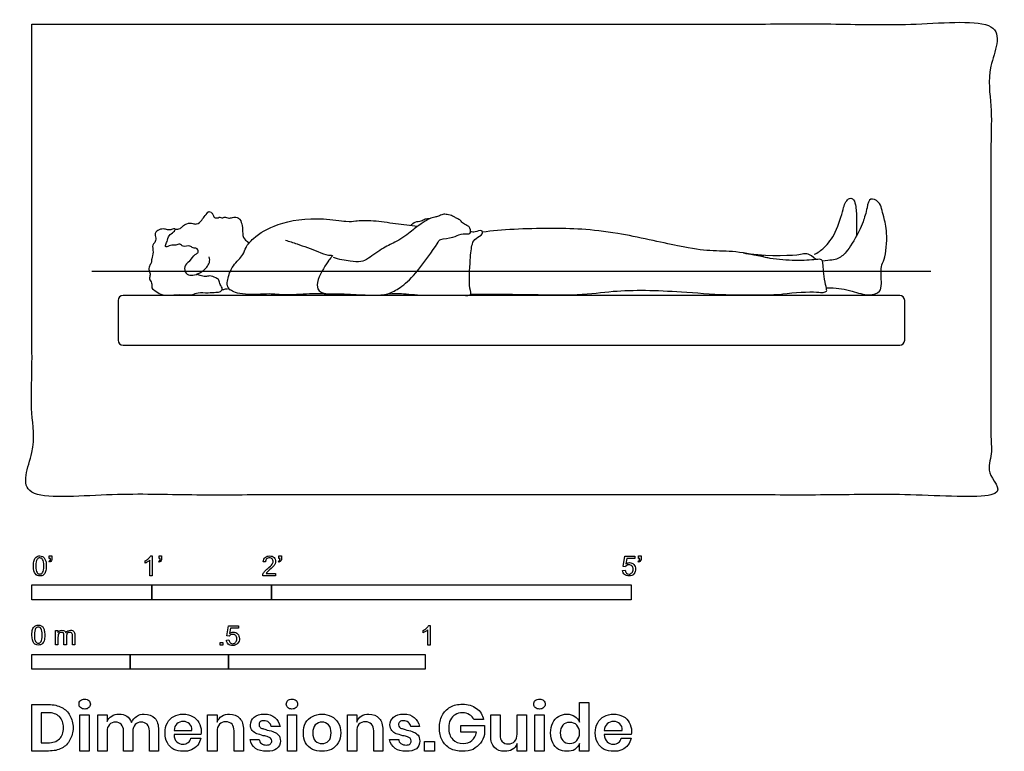
# Model space of a CAD drawing. Units: metres. Extents: x -0.03 to 2.47, y -0.65 to 1.21.
import ezdxf

# ---------------------------------------------------------------- set-up
doc = ezdxf.new("R2010")
doc.units = ezdxf.units.M
doc.header["$MEASUREMENT"] = 0
for name, color, linetype, true_color in [('AG-DIAGRAM', 7, 'Continuous', 0xfecc66), ('AG-FURNITURE', 7, 'Continuous', 0xcc66ff), ('AG-PEOPLE', 7, 'Continuous', 0x66ccff), ('N-SYMB', 7, 'Continuous', 0x800040), ('X-DIMENSIONS.GUIDE', 7, 'Continuous', 0x800080), ('X-VPRT', 6, 'Continuous', 0xff00ff)]:
    doc.layers.add(name, color=color, linetype=linetype, true_color=true_color)

msp = doc.modelspace()

# ---------------------------------------------------------------- linework, layer by layer
at = {"layer": 'AG-DIAGRAM'}
msp.add_line((0.1524, 0.5694), (2.286, 0.5694), dxfattribs=at)
at = {"layer": 'AG-FURNITURE'}
for centre, start, end in [((0.2319, 0.4948), 90, 180), ((2.2065, 0.4948), 360, 90), ((0.2319, 0.3932), 180, 270), ((2.2065, 0.3932), 270, 0)]:
    msp.add_arc(centre, 0.0127, start, end, dxfattribs=at)
for points in [[(2.2065, 0.5075), (1.2192, 0.5075), (0.2319, 0.5075)], [(0.2192, 0.4948), (0.2192, 0.444), (0.2192, 0.3932)], [(2.2192, 0.3932), (2.2192, 0.444), (2.2192, 0.4948)], [(0.2319, 0.3805), (1.2192, 0.3805), (2.2065, 0.3805)]]:
    msp.add_open_spline(points, degree=2, dxfattribs=at)
at = {"layer": 'AG-PEOPLE'}
msp.add_arc((0.5093, 0.5335), 0.0127, 180.5156, 245.4572, dxfattribs=at)
for points, knots in [([(1.9889, 0.6119), (1.9985, 0.6158), (2.0173, 0.6299), (2.0457, 0.665), (2.0624, 0.725), (2.0669, 0.741), (2.0752, 0.7546), (2.0886, 0.7551), (2.0961, 0.7357), (2.0967, 0.7022), (2.097, 0.6787), (2.0965, 0.6583)], [1.195016, 1.195016, 1.195016, 1.195016, 1.506344, 1.934785, 2.414208, 2.668669, 2.899579, 3.090712, 3.324827, 3.688217, 4.044684, 4.044684, 4.044684, 4.044684]), ([(2.0199, 0.5267), (2.0233, 0.5269), (2.0477, 0.5272), (2.0839, 0.52), (2.1265, 0.5048), (2.1577, 0.5146), (2.1613, 0.5387), (2.1566, 0.5824), (2.1702, 0.5979), (2.1767, 0.6667), (2.1661, 0.7055), (2.1607, 0.7284), (2.1552, 0.7456), (2.1285, 0.7589), (2.1238, 0.7287), (2.1136, 0.6929), (2.1041, 0.6711), (2.0758, 0.6214), (2.0517, 0.5988), (2.0305, 0.5968), (2.0099, 0.5948)], [5.307416, 5.307416, 5.307416, 5.307416, 5.381954, 5.84688, 6.258979, 6.585605, 6.847653, 7.247397, 7.531536, 8.037429, 8.442692, 8.73221, 9.013985, 9.294959, 9.611672, 9.999392, 10.337206, 10.806921, 11.15607, 11.468189, 11.468189, 11.468189, 11.468189]), ([(0.3642, 0.6756), (0.3684, 0.6754), (0.3773, 0.6771), (0.3835, 0.6837), (0.3938, 0.6913), (0.4096, 0.6916), (0.4188, 0.6862), (0.4331, 0.6991), (0.4353, 0.7044), (0.4454, 0.7163), (0.4492, 0.7215), (0.4565, 0.7195), (0.4602, 0.7136), (0.4624, 0.7069), (0.4653, 0.7041), (0.4744, 0.7042), (0.4772, 0.708), (0.4834, 0.7028), (0.4883, 0.707), (0.4955, 0.7065), (0.5005, 0.7026), (0.5102, 0.7062), (0.5219, 0.7069), (0.5303, 0.7008), (0.5357, 0.6842), (0.5359, 0.6653), (0.5363, 0.6522), (0.5535, 0.6404)], [0, 0, 0, 0, 0.220247, 0.40446, 0.622101, 0.861618, 1.052837, 1.303717, 1.465446, 1.705096, 1.85622, 2.008654, 2.172418, 2.333518, 2.452034, 2.631252, 2.750737, 2.903196, 3.050185, 3.209548, 3.356906, 3.549234, 3.75876, 3.946849, 4.197822, 4.474916, 4.72537, 4.72537, 4.72537, 4.72537]), ([(0.4966, 0.5334), (0.4965, 0.5379), (0.4976, 0.5522), (0.5091, 0.5841), (0.5391, 0.6101), (0.5429, 0.6307), (0.5679, 0.6596), (0.6255, 0.6934), (0.7162, 0.7079), (0.806, 0.6936), (0.8213, 0.6976), (0.8629, 0.6995), (0.9242, 0.69), (0.9628, 0.6859), (0.9804, 0.6832)], [5.212657, 5.212657, 5.212657, 5.212657, 5.377946, 5.729674, 6.082802, 6.341973, 6.681278, 7.317382, 8.096651, 8.474993, 8.824693, 9.278888, 9.667554, 10.045489, 10.045489, 10.045489, 10.045489]), ([(0.7473, 0.5115), (0.7681, 0.5115), (0.8087, 0.5113), (0.8669, 0.5066), (0.9056, 0.5094), (0.9388, 0.5274), (0.9762, 0.5607), (1.0309, 0.6375), (1.0371, 0.6526), (1.0721, 0.6525), (1.089, 0.6657), (1.1102, 0.6633), (1.1171, 0.6661), (1.1132, 0.6834), (1.1059, 0.6848), (1.0936, 0.6916), (1.0895, 0.7001), (1.0766, 0.7047), (1.0702, 0.7099), (1.0557, 0.7129), (1.0449, 0.7149), (1.0339, 0.7079), (1.0243, 0.7072), (1.0103, 0.7027), (1.0006, 0.6966), (0.977, 0.6815), (0.9662, 0.6709), (0.9265, 0.6424), (0.8947, 0.6307), (0.8568, 0.6012), (0.837, 0.5914), (0.8083, 0.594), (0.7805, 0.599), (0.7667, 0.6035)], [0, 0, 0, 0, 0.452556, 0.889428, 1.2403, 1.583477, 2.008028, 2.557257, 2.77723, 3.094082, 3.365584, 3.619096, 3.752561, 3.971701, 4.125822, 4.333856, 4.51025, 4.712982, 4.881195, 5.097655, 5.287191, 5.485178, 5.665519, 5.877831, 6.079144, 6.373166, 6.607904, 6.996206, 7.347013, 7.736272, 8.00057, 8.299364, 8.677566, 8.677566, 8.677566, 8.677566]), ([(0.964, 0.6855), (0.9669, 0.689), (0.9742, 0.6959), (0.99, 0.6957), (0.9995, 0.7029), (1.0078, 0.7031), (1.0118, 0.7028)], [0.0114675, 0.0114675, 0.0114675, 0.0114675, 0.2176521, 0.4405839, 0.6340171, 0.8308278, 0.8308278, 0.8308278, 0.8308278]), ([(0.4006, 0.5934), (0.4108, 0.6091), (0.4184, 0.6122), (0.4248, 0.6192), (0.4196, 0.6288), (0.4091, 0.6263), (0.4022, 0.6361), (0.3838, 0.6291), (0.3767, 0.6402), (0.3654, 0.6334), (0.3527, 0.6367), (0.3402, 0.628), (0.3393, 0.6356), (0.3447, 0.6442), (0.3464, 0.6613), (0.3607, 0.6666), (0.3668, 0.6791), (0.3545, 0.6748), (0.3473, 0.6731), (0.3366, 0.6771), (0.3232, 0.6759), (0.3108, 0.6659), (0.3164, 0.6534), (0.3136, 0.6412), (0.3046, 0.6361), (0.3104, 0.6168), (0.3043, 0.6011), (0.3041, 0.5897), (0.2979, 0.5818), (0.2965, 0.5703), (0.3029, 0.5598), (0.296, 0.5489), (0.3067, 0.5395), (0.3022, 0.5254), (0.3176, 0.5177), (0.3321, 0.5052), (0.3704, 0.5104), (0.3889, 0.5085), (0.4089, 0.5087), (0.4222, 0.5158), (0.4483, 0.5134), (0.4668, 0.5158), (0.4799, 0.5155), (0.4868, 0.525), (0.4774, 0.5346), (0.477, 0.5469), (0.4675, 0.5523), (0.4519, 0.5591), (0.4413, 0.5535), (0.4281, 0.5585), (0.4214, 0.56), (0.4179, 0.5609)], [0, 0, 0, 0, 0.208639, 0.377639, 0.54644, 0.723512, 0.909806, 1.151495, 1.337302, 1.52978, 1.748383, 1.951073, 2.071331, 2.262949, 2.498152, 2.727806, 2.898159, 3.072028, 3.240756, 3.433635, 3.651181, 3.866713, 4.072965, 4.274251, 4.445442, 4.695505, 4.940645, 5.134631, 5.317093, 5.512353, 5.711855, 5.902501, 6.105504, 6.310251, 6.53501, 6.792635, 7.150577, 7.415909, 7.669491, 7.897717, 8.196294, 8.457892, 8.664617, 8.836738, 9.039741, 9.238825, 9.427442, 9.665676, 9.862059, 10.076409, 10.269942, 10.269942, 10.269942, 10.269942]), ([(1.8771, 0.6017), (1.8732, 0.6024), (1.8427, 0.6085), (1.791, 0.6209), (1.7248, 0.6196), (1.6607, 0.6281), (1.4606, 0.6748), (1.3101, 0.6799), (1.1923, 0.6748), (1.146, 0.6681)], [7.675996, 7.675996, 7.675996, 7.675996, 7.753445, 8.292781, 8.791997, 9.274667, 9.7594, 10.403996, 11.162435, 11.162435, 11.162435, 11.162435]), ([(0.9041, 0.5116), (0.9235, 0.513), (0.9394, 0.5126), (0.997, 0.5065), (1.0405, 0.509), (1.0923, 0.508), (1.1203, 0.5064), (1.1103, 0.5284), (1.1142, 0.5971), (1.1179, 0.6372), (1.1271, 0.6537), (1.1479, 0.6608), (1.1451, 0.6762), (1.126, 0.667), (1.1192, 0.6688), (1.1154, 0.6692)], [0, 0, 0, 0, 0.279872, 0.707971, 1.101835, 1.520061, 1.774277, 2.013888, 2.500071, 2.866918, 3.104211, 3.356288, 3.522317, 3.758897, 3.951086, 3.951086, 3.951086, 3.951086]), ([(0.6446, 0.6481), (0.6547, 0.6449), (0.674, 0.6387), (0.7265, 0.6196), (0.7507, 0.6086), (0.7666, 0.6101), (0.7612, 0.6042), (0.7545, 0.5969), (0.7239, 0.5497), (0.7253, 0.5234), (0.734, 0.5153), (0.7534, 0.5104), (0.7345, 0.5114), (0.7124, 0.5122), (0.6464, 0.5067), (0.6035, 0.5124), (0.5737, 0.5088), (0.5173, 0.5109), (0.5085, 0.5195), (0.504, 0.5219)], [0, 0, 0, 0, 0.323855, 0.753025, 1.061657, 1.24724, 1.363097, 1.552081, 1.982496, 2.266313, 2.467924, 2.680652, 2.860907, 3.148052, 3.616963, 3.99583, 4.320676, 4.745643, 4.962881, 4.962881, 4.962881, 4.962881]), ([(0.4006, 0.5934), (0.3955, 0.5904), (0.386, 0.5814), (0.3901, 0.5615), (0.4055, 0.5578), (0.4239, 0.5615), (0.4454, 0.5769), (0.4546, 0.5947), (0.4504, 0.6054)], [0, 0, 0, 0, 0.265768, 0.522067, 0.754528, 1.024005, 1.354075, 1.650991, 1.650991, 1.650991, 1.650991]), ([(1.993, 0.5984), (1.9765, 0.6148), (1.9601, 0.6129), (1.9445, 0.6084), (1.8533, 0.6063), (1.809, 0.6153)], [0, 0, 0, 0, 0.35432, 0.692593, 1.623893, 1.623893, 1.623893, 1.623893]), ([(1.9096, 0.5111), (1.9378, 0.5154), (1.9938, 0.5179), (2.0105, 0.5132), (2.021, 0.5178), (2.021, 0.5222), (2.0165, 0.5426), (2.0123, 0.5688), (2.0122, 0.5875), (2.0087, 0.6008), (1.9911, 0.5976), (1.9391, 0.5951), (1.8984, 0.5985), (1.8771, 0.6017)], [4.549675, 4.549675, 4.549675, 4.549675, 5.079137, 5.316028, 5.486501, 5.591952, 5.847641, 6.152966, 6.404015, 6.588398, 6.802377, 7.214962, 7.675996, 7.675996, 7.675996, 7.675996]), ([(0.4835, 0.5213), (0.4863, 0.5225), (0.4921, 0.524), (0.4954, 0.5242), (0.4971, 0.5243)], [0, 0, 0, 0, 0.1716461, 0.2991944, 0.2991944, 0.2991944, 0.2991944]), ([(1.1162, 0.5111), (1.2042, 0.5103), (1.2561, 0.5103), (1.393, 0.5067), (1.4967, 0.5229), (1.6226, 0.5199), (1.7614, 0.5079), (1.8446, 0.5086), (1.8994, 0.5095), (1.9096, 0.5111)], [0.00056, 0.00056, 0.00056, 0.00056, 0.544648, 1.258408, 1.903512, 3.054316, 3.727091, 4.334128, 4.549675, 4.549675, 4.549675, 4.549675])]:
    msp.add_open_spline(points, degree=3, knots=knots, dxfattribs=at)
msp.add_open_spline([(1.809, 0.6153), (1.8258, 0.6125), (1.8435, 0.6106), (1.861, 0.6093)], degree=3, dxfattribs=at)
at = {"layer": 'N-SYMB'}
for points in [[(0.0451, -0.1713), (0.0436, -0.1689)], [(0.0442, -0.162), (0.0442, -0.1548), (0.0508, -0.1548), (0.0508, -0.1605)], [(0.0472, -0.162), (0.0442, -0.162)], [(0.2876, -0.1737), (0.2876, -0.1677)], [(0.306, -0.2054), (0.3, -0.2054), (0.3, -0.1662)], [(0.3021, -0.1551), (0.306, -0.1551), (0.306, -0.2054)], [(0.3241, -0.1713), (0.3226, -0.1689)], [(0.3232, -0.162), (0.3232, -0.1548), (0.3298, -0.1548), (0.3298, -0.1605)], [(0.3262, -0.162), (0.3232, -0.162)], [(0.5942, -0.1704), (0.5879, -0.1698)], [(0.6289, -0.1713), (0.6274, -0.1689)], [(0.628, -0.162), (0.628, -0.1548), (0.6346, -0.1548), (0.6346, -0.1605)], [(0.631, -0.162), (0.628, -0.162)], [(1.5089, -0.1825), (1.5032, -0.1819), (1.508, -0.156), (1.533, -0.156), (1.533, -0.162), (1.5129, -0.162), (1.5101, -0.1755)], [(1.5433, -0.1713), (1.5418, -0.1689)], [(1.5424, -0.162), (1.5424, -0.1548), (1.549, -0.1548), (1.549, -0.1605)], [(1.5454, -0.162), (1.5424, -0.162)], [(0.6198, -0.1996), (0.6198, -0.2054), (0.587, -0.2054)], [(0.5954, -0.1996), (0.6198, -0.1996)], [(1.502, -0.1924), (1.5086, -0.1918)], [(0.0602, -0.3812), (0.0602, -0.345), (0.0657, -0.345), (0.0657, -0.3502)], [(0.5015, -0.3594), (0.4955, -0.3588), (0.5003, -0.3329), (0.5253, -0.3329), (0.5253, -0.3389), (0.5054, -0.3389), (0.5027, -0.3525)], [(0.9946, -0.3507), (0.9946, -0.3446)], [(1.013, -0.3823), (1.0069, -0.3823), (1.0069, -0.3431)], [(1.009, -0.332), (1.013, -0.332), (1.013, -0.3823)], [(0.0663, -0.3625), (0.0663, -0.3812), (0.0602, -0.3812)], [(0.088, -0.3601), (0.088, -0.3812), (0.0816, -0.3812), (0.0816, -0.3577)], [(0.1093, -0.3565), (0.1093, -0.3812), (0.1033, -0.3812), (0.1033, -0.3586)], [(0.4946, -0.3693), (0.5009, -0.3687)]]:
    msp.add_lwpolyline(points, dxfattribs=at)
for points in [[(0, -0.2667), (0, -0.2286), (0.3048, -0.2286), (0.3048, -0.2667)], [(0.3048, -0.2667), (0.3048, -0.2286), (0.6096, -0.2286), (0.6096, -0.2667)], [(0.6096, -0.2667), (0.6096, -0.2286), (1.524, -0.2286), (1.524, -0.2667)], [(0.4786, -0.3823), (0.4786, -0.3754), (0.4855, -0.3754), (0.4855, -0.3823)], [(0, -0.4436), (0, -0.4055), (0.25, -0.4055), (0.25, -0.4436)], [(0.25, -0.4436), (0.25, -0.4055), (0.5, -0.4055), (0.5, -0.4436)], [(0.5, -0.4436), (0.5, -0.4055), (1, -0.4055), (1, -0.4436)]]:
    msp.add_lwpolyline(points, close=True, dxfattribs=at)
for points in [[(0.0038, -0.1807), (0.0038, -0.1749), (0.0044, -0.1701), (0.0056, -0.1665)], [(0.0056, -0.1665), (0.0068, -0.1629), (0.0086, -0.1602), (0.0111, -0.1581)], [(0.0135, -0.1638), (0.0114, -0.1668), (0.0102, -0.1725), (0.0102, -0.1807)], [(0.0111, -0.1581), (0.0135, -0.1563), (0.0165, -0.1551), (0.0201, -0.1551)], [(0.0201, -0.1602), (0.0174, -0.1602), (0.015, -0.1614), (0.0135, -0.1638)], [(0.0201, -0.1551), (0.0228, -0.1551), (0.0252, -0.1557), (0.0273, -0.1569)], [(0.0273, -0.1644), (0.0255, -0.1617), (0.0231, -0.1602), (0.0201, -0.1602)], [(0.0273, -0.1569), (0.0294, -0.1578), (0.0309, -0.1596), (0.0324, -0.1614)], [(0.0303, -0.1807), (0.0303, -0.1725), (0.0291, -0.1671), (0.0273, -0.1644)], [(0.0324, -0.1614), (0.0336, -0.1635), (0.0346, -0.1659), (0.0355, -0.1689)], [(0.0355, -0.1689), (0.0361, -0.1719), (0.0367, -0.1758), (0.0367, -0.1807)], [(0.0436, -0.1689), (0.0448, -0.1683), (0.0457, -0.1677), (0.0463, -0.1665)], [(0.0496, -0.1671), (0.0487, -0.1689), (0.0472, -0.1704), (0.0451, -0.1713)], [(0.0463, -0.1665), (0.0469, -0.1653), (0.0472, -0.1638), (0.0472, -0.162)], [(0.0508, -0.1605), (0.0508, -0.1635), (0.0505, -0.1659), (0.0496, -0.1671)], [(0.2876, -0.1677), (0.2909, -0.1662), (0.294, -0.1641), (0.2967, -0.162)], [(0.294, -0.1704), (0.2915, -0.1719), (0.2894, -0.1731), (0.2876, -0.1737)], [(0.3, -0.1662), (0.2985, -0.1677), (0.2964, -0.1692), (0.294, -0.1704)], [(0.2967, -0.162), (0.2991, -0.1596), (0.3009, -0.1575), (0.3021, -0.1551)], [(0.3226, -0.1689), (0.3238, -0.1683), (0.3247, -0.1677), (0.3253, -0.1665)], [(0.3286, -0.1671), (0.3277, -0.1689), (0.3262, -0.1704), (0.3241, -0.1713)], [(0.3253, -0.1665), (0.3259, -0.1653), (0.3262, -0.1638), (0.3262, -0.162)], [(0.3298, -0.1605), (0.3298, -0.1635), (0.3295, -0.1659), (0.3286, -0.1671)], [(0.5879, -0.1698), (0.5885, -0.165), (0.59, -0.1614), (0.593, -0.159)], [(0.593, -0.159), (0.5957, -0.1566), (0.5997, -0.1551), (0.6042, -0.1551)], [(0.5969, -0.1629), (0.5951, -0.1647), (0.5942, -0.1671), (0.5942, -0.1704)], [(0.6042, -0.1602), (0.6012, -0.1602), (0.5988, -0.1611), (0.5969, -0.1629)], [(0.6042, -0.1551), (0.609, -0.1551), (0.6129, -0.1566), (0.6156, -0.1593)], [(0.6111, -0.1629), (0.6093, -0.1611), (0.6069, -0.1602), (0.6042, -0.1602)], [(0.6108, -0.1764), (0.6126, -0.1737), (0.6135, -0.1713), (0.6135, -0.1689)], [(0.6135, -0.1689), (0.6135, -0.1665), (0.6126, -0.1644), (0.6111, -0.1629)], [(0.6186, -0.1749), (0.6177, -0.1771), (0.6165, -0.1789), (0.6147, -0.1813)], [(0.6156, -0.1593), (0.6186, -0.162), (0.6198, -0.1653), (0.6198, -0.1692)], [(0.6198, -0.1692), (0.6198, -0.171), (0.6195, -0.1731), (0.6186, -0.1749)], [(0.6274, -0.1689), (0.6286, -0.1683), (0.6295, -0.1677), (0.6301, -0.1665)], [(0.6334, -0.1671), (0.6325, -0.1689), (0.631, -0.1704), (0.6289, -0.1713)], [(0.6301, -0.1665), (0.6307, -0.1653), (0.631, -0.1638), (0.631, -0.162)], [(0.6346, -0.1605), (0.6346, -0.1635), (0.6343, -0.1659), (0.6334, -0.1671)], [(1.5101, -0.1755), (1.5132, -0.1734), (1.5165, -0.1722), (1.5198, -0.1722)], [(1.5198, -0.1722), (1.524, -0.1722), (1.5276, -0.1737), (1.5306, -0.1767)], [(1.5418, -0.1689), (1.543, -0.1683), (1.5439, -0.1677), (1.5445, -0.1665)], [(1.5478, -0.1671), (1.5469, -0.1689), (1.5454, -0.1704), (1.5433, -0.1713)], [(1.5445, -0.1665), (1.5451, -0.1653), (1.5454, -0.1638), (1.5454, -0.162)], [(1.549, -0.1605), (1.549, -0.1635), (1.5487, -0.1659), (1.5478, -0.1671)], [(0.009, -0.2011), (0.0056, -0.1969), (0.0038, -0.1903), (0.0038, -0.1807)], [(0.0102, -0.1807), (0.0102, -0.1891), (0.0111, -0.1945), (0.0132, -0.1972)], [(0.0132, -0.1972), (0.015, -0.1999), (0.0174, -0.2014), (0.0201, -0.2014)], [(0.0201, -0.2014), (0.0231, -0.2014), (0.0255, -0.1999), (0.0273, -0.1972)], [(0.0273, -0.1972), (0.0291, -0.1945), (0.0303, -0.1891), (0.0303, -0.1807)], [(0.0349, -0.1951), (0.0336, -0.1987), (0.0318, -0.2014), (0.0294, -0.2036)], [(0.0367, -0.1807), (0.0367, -0.1867), (0.0361, -0.1915), (0.0349, -0.1951)], [(0.5876, -0.2011), (0.5885, -0.199), (0.5897, -0.1966), (0.5915, -0.1945)], [(0.5915, -0.1945), (0.5936, -0.1924), (0.596, -0.19), (0.5997, -0.187)], [(0.5982, -0.1963), (0.5969, -0.1972), (0.596, -0.1984), (0.5954, -0.1996)], [(0.6051, -0.19), (0.6015, -0.193), (0.5991, -0.1951), (0.5982, -0.1963)], [(0.5997, -0.187), (0.6051, -0.1825), (0.6087, -0.1789), (0.6108, -0.1764)], [(0.6147, -0.1813), (0.6126, -0.1834), (0.6096, -0.1861), (0.6051, -0.19)], [(1.5071, -0.2027), (1.5041, -0.1999), (1.5026, -0.1966), (1.502, -0.1924)], [(1.5086, -0.1918), (1.5089, -0.1951), (1.5101, -0.1972), (1.512, -0.199)], [(1.5126, -0.1792), (1.511, -0.1801), (1.5098, -0.1813), (1.5089, -0.1825)], [(1.512, -0.199), (1.5135, -0.2005), (1.5156, -0.2014), (1.5183, -0.2014)], [(1.518, -0.1777), (1.5162, -0.1777), (1.5144, -0.1783), (1.5126, -0.1792)], [(1.5258, -0.1807), (1.5237, -0.1789), (1.5213, -0.1777), (1.518, -0.1777)], [(1.5183, -0.2014), (1.521, -0.2014), (1.5237, -0.2002), (1.5258, -0.1978)], [(1.5312, -0.2002), (1.5282, -0.2045), (1.5237, -0.206), (1.5183, -0.206)], [(1.5288, -0.1891), (1.5288, -0.1855), (1.5276, -0.1828), (1.5258, -0.1807)], [(1.5258, -0.1978), (1.5276, -0.1957), (1.5288, -0.1927), (1.5288, -0.1891)], [(1.5306, -0.1767), (1.5336, -0.1798), (1.5351, -0.1837), (1.5351, -0.1885)], [(1.5351, -0.1885), (1.5351, -0.193), (1.5339, -0.1969), (1.5312, -0.2002)], [(0.0201, -0.206), (0.0153, -0.206), (0.0117, -0.2048), (0.009, -0.2011)], [(0.0294, -0.2036), (0.027, -0.2054), (0.024, -0.206), (0.0201, -0.206)], [(0.587, -0.2054), (0.5867, -0.2042), (0.587, -0.2027), (0.5876, -0.2011)], [(1.5183, -0.206), (1.5135, -0.206), (1.5098, -0.2051), (1.5071, -0.2027)], [(0, -0.3565), (0, -0.3508), (0.0006, -0.3459), (0.0018, -0.3423)], [(0.0018, -0.3423), (0.003, -0.3387), (0.0048, -0.336), (0.0072, -0.3339)], [(0.0096, -0.3396), (0.0075, -0.3426), (0.0063, -0.3484), (0.0063, -0.3565)], [(0.0072, -0.3339), (0.0096, -0.3321), (0.0127, -0.3309), (0.0163, -0.3309)], [(0.0163, -0.336), (0.0136, -0.336), (0.0111, -0.3372), (0.0096, -0.3396)], [(0.0163, -0.3309), (0.019, -0.3309), (0.0214, -0.3315), (0.0235, -0.3327)], [(0.0235, -0.3402), (0.0217, -0.3375), (0.0193, -0.336), (0.0163, -0.336)], [(0.0235, -0.3327), (0.0256, -0.3336), (0.0271, -0.3354), (0.0286, -0.3372)], [(0.0265, -0.3565), (0.0265, -0.3484), (0.0253, -0.3429), (0.0235, -0.3402)], [(0.0286, -0.3372), (0.0298, -0.3393), (0.0307, -0.3417), (0.0316, -0.3447)], [(0.0316, -0.3447), (0.0322, -0.3478), (0.0328, -0.3517), (0.0328, -0.3565)], [(0.0657, -0.3502), (0.0669, -0.3484), (0.0684, -0.3469), (0.0702, -0.3459)], [(0.0702, -0.3459), (0.072, -0.3447), (0.0741, -0.3441), (0.0765, -0.3441)], [(0.0753, -0.3496), (0.0735, -0.3496), (0.072, -0.3499), (0.0705, -0.3511)], [(0.0801, -0.3517), (0.0792, -0.3502), (0.0774, -0.3496), (0.0753, -0.3496)], [(0.0765, -0.3441), (0.0792, -0.3441), (0.0816, -0.3447), (0.0831, -0.3459)], [(0.0831, -0.3459), (0.0849, -0.3472), (0.0861, -0.3487), (0.0867, -0.3505)], [(0.0867, -0.3505), (0.0898, -0.3462), (0.0934, -0.3441), (0.0982, -0.3441)], [(0.0967, -0.3496), (0.0943, -0.3496), (0.0922, -0.3505), (0.0904, -0.352)], [(0.1003, -0.3505), (0.0994, -0.3499), (0.0982, -0.3496), (0.0967, -0.3496)], [(0.0982, -0.3441), (0.1018, -0.3441), (0.1045, -0.3453), (0.1063, -0.3472)], [(0.1027, -0.3532), (0.1021, -0.352), (0.1015, -0.3511), (0.1003, -0.3505)], [(0.1063, -0.3472), (0.1084, -0.3493), (0.1093, -0.3523), (0.1093, -0.3565)], [(0.5027, -0.3525), (0.5057, -0.3504), (0.5087, -0.3491), (0.512, -0.3491)], [(0.512, -0.3491), (0.5166, -0.3491), (0.5202, -0.3507), (0.5232, -0.3537)], [(0.9946, -0.3446), (0.9979, -0.3431), (1.0009, -0.341), (1.0036, -0.3389)], [(1.0009, -0.3473), (0.9985, -0.3488), (0.9964, -0.3501), (0.9946, -0.3507)], [(1.0069, -0.3431), (1.0054, -0.3446), (1.0033, -0.3461), (1.0009, -0.3473)], [(1.0036, -0.3389), (1.006, -0.3365), (1.0078, -0.3344), (1.009, -0.332)], [(0.0051, -0.377), (0.0018, -0.3728), (0, -0.3661), (0, -0.3565)], [(0.0063, -0.3565), (0.0063, -0.3649), (0.0072, -0.3703), (0.0093, -0.3731)], [(0.0093, -0.3731), (0.0111, -0.3758), (0.0136, -0.3773), (0.0163, -0.3773)], [(0.0163, -0.3773), (0.0193, -0.3773), (0.0217, -0.3758), (0.0235, -0.3731)], [(0.0235, -0.3731), (0.0253, -0.3703), (0.0265, -0.3649), (0.0265, -0.3565)], [(0.031, -0.3709), (0.0298, -0.3746), (0.028, -0.3773), (0.0256, -0.3794)], [(0.0328, -0.3565), (0.0328, -0.3625), (0.0322, -0.3673), (0.031, -0.3709)], [(0.0672, -0.355), (0.0666, -0.3568), (0.0663, -0.3592), (0.0663, -0.3625)], [(0.0705, -0.3511), (0.069, -0.352), (0.0681, -0.3532), (0.0672, -0.355)], [(0.0816, -0.3577), (0.0816, -0.355), (0.0813, -0.3529), (0.0801, -0.3517)], [(0.0904, -0.352), (0.0886, -0.3538), (0.088, -0.3565), (0.088, -0.3601)], [(0.1033, -0.3586), (0.1033, -0.3559), (0.103, -0.3544), (0.1027, -0.3532)], [(0.4994, -0.3796), (0.4967, -0.3769), (0.4949, -0.3735), (0.4946, -0.3693)], [(0.5009, -0.3687), (0.5015, -0.372), (0.5024, -0.3741), (0.5042, -0.376)], [(0.5051, -0.3561), (0.5036, -0.357), (0.5024, -0.3582), (0.5015, -0.3594)], [(0.5105, -0.3546), (0.5084, -0.3546), (0.5066, -0.3552), (0.5051, -0.3561)], [(0.5184, -0.3576), (0.5163, -0.3558), (0.5136, -0.3546), (0.5105, -0.3546)], [(0.5105, -0.3784), (0.5136, -0.3784), (0.516, -0.3772), (0.5181, -0.3748)], [(0.5181, -0.3748), (0.5202, -0.3726), (0.5211, -0.3696), (0.5211, -0.366)], [(0.5211, -0.366), (0.5211, -0.3624), (0.5202, -0.3597), (0.5184, -0.3576)], [(0.5232, -0.3537), (0.5262, -0.3567), (0.5277, -0.3606), (0.5277, -0.3654)], [(0.5277, -0.3654), (0.5277, -0.3699), (0.5265, -0.3738), (0.5238, -0.3772)], [(0.0163, -0.3818), (0.0114, -0.3818), (0.0078, -0.3806), (0.0051, -0.377)], [(0.0256, -0.3794), (0.0232, -0.3812), (0.0202, -0.3818), (0.0163, -0.3818)], [(0.5105, -0.3829), (0.506, -0.3829), (0.5024, -0.382), (0.4994, -0.3796)], [(0.5042, -0.376), (0.506, -0.3775), (0.5081, -0.3784), (0.5105, -0.3784)], [(0.5238, -0.3772), (0.5205, -0.3814), (0.5163, -0.3829), (0.5105, -0.3829)]]:
    msp.add_open_spline(points, degree=3, dxfattribs=at)
at = {"layer": 'X-DIMENSIONS.GUIDE'}
for points in [[(0.0426, -0.6514), (0, -0.6514), (0, -0.533), (0.0426, -0.533)], [(1.3926, -0.5778), (1.3926, -0.5279), (1.4157, -0.5279), (1.4157, -0.6514), (1.3926, -0.6514), (1.3926, -0.6326)], [(0.0404, -0.5539), (0.0238, -0.5539), (0.0238, -0.6305), (0.0404, -0.6305)], [(0.1913, -0.6023), (0.1913, -0.6514), (0.1675, -0.6514), (0.1675, -0.559), (0.1913, -0.559), (0.1913, -0.5763)], [(0.4707, -0.6023), (0.4707, -0.6514), (0.4469, -0.6514), (0.4469, -0.559), (0.4707, -0.559), (0.4707, -0.5778)], [(0.8259, -0.6023), (0.8259, -0.6514), (0.8021, -0.6514), (0.8021, -0.559), (0.8259, -0.559), (0.8259, -0.5778)], [(1.1486, -0.5713), (1.124, -0.5713)], [(1.1666, -0.6131), (1.1666, -0.559), (1.1905, -0.559), (1.1905, -0.6102)], [(1.2576, -0.559), (1.2576, -0.6514), (1.2338, -0.6514), (1.2338, -0.6326)], [(1.2338, -0.6081), (1.2338, -0.559), (1.2576, -0.559)], [(0.2563, -0.6023), (0.2563, -0.6514), (0.2332, -0.6514), (0.2332, -0.6001)], [(0.322, -0.598), (0.322, -0.6514), (0.2989, -0.6514), (0.2989, -0.6001)], [(0.3617, -0.5994), (0.4064, -0.5994)], [(0.5378, -0.598), (0.5378, -0.6514), (0.514, -0.6514), (0.514, -0.6001)], [(0.631, -0.5893), (0.6086, -0.5893)], [(0.8923, -0.598), (0.8923, -0.6514), (0.8692, -0.6514), (0.8692, -0.6001)], [(0.9854, -0.5893), (0.9631, -0.5893)], [(1.1305, -0.6038), (1.0908, -0.6038), (1.0908, -0.5864), (1.1508, -0.5864), (1.1508, -0.6095)], [(1.4554, -0.5994), (1.5009, -0.5994)], [(0.4295, -0.6095), (0.3617, -0.6095)], [(0.4043, -0.6189), (0.4295, -0.6189)], [(0.5552, -0.6218), (0.5775, -0.6218)], [(0.9096, -0.6218), (0.9327, -0.6218)], [(1.524, -0.6095), (1.4554, -0.6095)], [(1.4987, -0.6189), (1.5233, -0.6189)]]:
    msp.add_lwpolyline(points, dxfattribs=at)
for points in [[(0.1458, -0.559), (0.1458, -0.6514), (0.122, -0.6514), (0.122, -0.559)], [(0.6728, -0.559), (0.6728, -0.6514), (0.6497, -0.6514), (0.6497, -0.559)], [(1.3024, -0.559), (1.3024, -0.6514), (1.2785, -0.6514), (1.2785, -0.559)], [(1.0237, -0.6269), (1.0237, -0.6514), (0.9984, -0.6514), (0.9984, -0.6269)]]:
    msp.add_lwpolyline(points, close=True, dxfattribs=at)
for points in [[(0.1198, -0.5323), (0.1198, -0.5287), (0.1206, -0.5251), (0.1235, -0.5229)], [(0.1235, -0.5229), (0.1263, -0.5207), (0.1299, -0.5193), (0.1343, -0.5193)], [(0.1343, -0.5193), (0.1386, -0.5193), (0.1422, -0.5207), (0.1444, -0.5229)], [(0.1444, -0.5229), (0.1473, -0.5251), (0.1487, -0.5287), (0.1487, -0.5323)], [(0.6469, -0.5323), (0.6469, -0.5287), (0.6483, -0.5251), (0.6505, -0.5229)], [(0.6505, -0.5229), (0.6533, -0.5207), (0.657, -0.5193), (0.6613, -0.5193)], [(0.6613, -0.5193), (0.6656, -0.5193), (0.6692, -0.5207), (0.6721, -0.5229)], [(0.6721, -0.5229), (0.6743, -0.5251), (0.6757, -0.5287), (0.6757, -0.5323)], [(1.2764, -0.5323), (1.2764, -0.5287), (1.2771, -0.5251), (1.28, -0.5229)], [(1.28, -0.5229), (1.2829, -0.5207), (1.2865, -0.5193), (1.2908, -0.5193)], [(1.2908, -0.5193), (1.2951, -0.5193), (1.2988, -0.5207), (1.3009, -0.5229)], [(1.3009, -0.5229), (1.3038, -0.5251), (1.3053, -0.5287), (1.3053, -0.5323)], [(0.0426, -0.533), (0.0556, -0.533), (0.0664, -0.5359), (0.0758, -0.5409)], [(0.0758, -0.5409), (0.0852, -0.5453), (0.0924, -0.5525), (0.0967, -0.5612)], [(0.1235, -0.5409), (0.1206, -0.5388), (0.1198, -0.5359), (0.1198, -0.5323)], [(0.1343, -0.5446), (0.1299, -0.5446), (0.1263, -0.5438), (0.1235, -0.5409)], [(0.1444, -0.5409), (0.1422, -0.5438), (0.1386, -0.5446), (0.1343, -0.5446)], [(0.1487, -0.5323), (0.1487, -0.5359), (0.1473, -0.5388), (0.1444, -0.5409)], [(0.6505, -0.5409), (0.6483, -0.5388), (0.6469, -0.5359), (0.6469, -0.5323)], [(0.6613, -0.5446), (0.657, -0.5446), (0.6533, -0.5438), (0.6505, -0.5409)], [(0.6721, -0.5409), (0.6692, -0.5438), (0.6656, -0.5446), (0.6613, -0.5446)], [(0.6757, -0.5323), (0.6757, -0.5359), (0.6743, -0.5388), (0.6721, -0.5409)], [(1.0432, -0.5612), (1.0482, -0.5518), (1.0547, -0.5453), (1.0634, -0.5395)], [(1.0634, -0.5395), (1.0728, -0.5344), (1.0829, -0.5323), (1.0945, -0.5323)], [(1.0945, -0.5323), (1.1089, -0.5323), (1.1204, -0.5359), (1.1305, -0.5431)], [(1.1305, -0.5431), (1.1399, -0.5496), (1.1457, -0.5597), (1.1486, -0.5713)], [(1.28, -0.5409), (1.2771, -0.5388), (1.2764, -0.5359), (1.2764, -0.5323)], [(1.2908, -0.5446), (1.2865, -0.5446), (1.2829, -0.5438), (1.28, -0.5409)], [(1.3009, -0.5409), (1.2988, -0.5438), (1.2951, -0.5446), (1.2908, -0.5446)], [(1.3053, -0.5323), (1.3053, -0.5359), (1.3038, -0.5388), (1.3009, -0.5409)], [(0.07, -0.564), (0.0628, -0.5575), (0.0534, -0.5539), (0.0404, -0.5539)], [(0.0801, -0.5922), (0.0801, -0.5799), (0.0772, -0.5705), (0.07, -0.564)], [(0.0967, -0.5612), (0.1018, -0.5698), (0.1047, -0.5807), (0.1047, -0.5922)], [(0.1913, -0.5763), (0.1935, -0.5705), (0.1971, -0.5655), (0.2029, -0.5626)], [(0.2029, -0.5626), (0.2079, -0.559), (0.2144, -0.5575), (0.2209, -0.5575)], [(0.2209, -0.5575), (0.2289, -0.5575), (0.2354, -0.559), (0.2411, -0.5626)], [(0.2411, -0.5626), (0.2462, -0.5662), (0.2505, -0.5713), (0.2534, -0.5785)], [(0.2534, -0.5785), (0.2563, -0.572), (0.2606, -0.5669), (0.2664, -0.5633)], [(0.2664, -0.5633), (0.2722, -0.559), (0.2787, -0.5575), (0.2859, -0.5575)], [(0.2859, -0.5575), (0.2967, -0.5575), (0.3061, -0.5612), (0.3126, -0.5677)], [(0.3126, -0.5677), (0.3191, -0.5749), (0.322, -0.585), (0.322, -0.598)], [(0.3444, -0.5799), (0.348, -0.5727), (0.3537, -0.5669), (0.361, -0.5633)], [(0.361, -0.5633), (0.3675, -0.5597), (0.3754, -0.5575), (0.3848, -0.5575)], [(0.3848, -0.5575), (0.3942, -0.5575), (0.4021, -0.5597), (0.4086, -0.5633)], [(0.4086, -0.5633), (0.4158, -0.5669), (0.4209, -0.5727), (0.4245, -0.5792)], [(0.4707, -0.5778), (0.4736, -0.5713), (0.4772, -0.5662), (0.483, -0.5626)], [(0.483, -0.5626), (0.4887, -0.559), (0.4952, -0.5575), (0.5025, -0.5575)], [(0.5025, -0.5575), (0.5133, -0.5575), (0.522, -0.5612), (0.5285, -0.5684)], [(0.5285, -0.5684), (0.535, -0.5749), (0.5378, -0.585), (0.5378, -0.598)], [(0.5559, -0.585), (0.5559, -0.577), (0.5588, -0.5705), (0.5653, -0.5655)], [(0.5653, -0.5655), (0.571, -0.5604), (0.5797, -0.5575), (0.5905, -0.5575)], [(0.5898, -0.5742), (0.5862, -0.5742), (0.5833, -0.5749), (0.5804, -0.577)], [(0.6021, -0.5785), (0.5992, -0.5756), (0.5949, -0.5742), (0.5898, -0.5742)], [(0.5905, -0.5575), (0.6021, -0.5575), (0.6108, -0.5604), (0.618, -0.5662)], [(0.618, -0.5662), (0.6245, -0.572), (0.6288, -0.5792), (0.631, -0.5893)], [(0.6959, -0.5799), (0.7003, -0.5727), (0.7061, -0.5669), (0.7133, -0.5633)], [(0.7133, -0.5633), (0.7205, -0.5597), (0.7284, -0.5575), (0.7378, -0.5575)], [(0.7378, -0.5575), (0.7465, -0.5575), (0.7544, -0.5597), (0.7616, -0.5633)], [(0.7616, -0.5633), (0.7689, -0.5669), (0.7746, -0.5727), (0.779, -0.5799)], [(0.8259, -0.5778), (0.8281, -0.5713), (0.8324, -0.5662), (0.8374, -0.5626)], [(0.8374, -0.5626), (0.8432, -0.559), (0.8497, -0.5575), (0.8569, -0.5575)], [(0.8569, -0.5575), (0.8678, -0.5575), (0.8764, -0.5612), (0.8829, -0.5684)], [(0.8829, -0.5684), (0.8894, -0.5749), (0.8923, -0.585), (0.8923, -0.598)], [(0.9104, -0.585), (0.9104, -0.577), (0.914, -0.5705), (0.9197, -0.5655)], [(0.9197, -0.5655), (0.9262, -0.5604), (0.9342, -0.5575), (0.945, -0.5575)], [(0.945, -0.5742), (0.9407, -0.5742), (0.9378, -0.5749), (0.9356, -0.577)], [(0.945, -0.5575), (0.9566, -0.5575), (0.9659, -0.5604), (0.9724, -0.5662)], [(0.9573, -0.5785), (0.9537, -0.5756), (0.9501, -0.5742), (0.945, -0.5742)], [(0.9724, -0.5662), (0.9797, -0.572), (0.9833, -0.5792), (0.9854, -0.5893)], [(1.036, -0.5922), (1.036, -0.5807), (1.0381, -0.5705), (1.0432, -0.5612)], [(1.0641, -0.572), (1.0612, -0.5778), (1.0598, -0.585), (1.0598, -0.5922)], [(1.0764, -0.559), (1.0713, -0.5619), (1.067, -0.5662), (1.0641, -0.572)], [(1.0945, -0.5539), (1.088, -0.5539), (1.0815, -0.5554), (1.0764, -0.559)], [(1.1125, -0.559), (1.1074, -0.5554), (1.1017, -0.5539), (1.0945, -0.5539)], [(1.124, -0.5713), (1.1212, -0.5662), (1.1176, -0.5619), (1.1125, -0.559)], [(1.3247, -0.5799), (1.3276, -0.5727), (1.3327, -0.5669), (1.3392, -0.5633)], [(1.3392, -0.5633), (1.3457, -0.5597), (1.3522, -0.5575), (1.3601, -0.5575)], [(1.3601, -0.5575), (1.3681, -0.5575), (1.3746, -0.5597), (1.3803, -0.5633)], [(1.3803, -0.5633), (1.3861, -0.5669), (1.3897, -0.572), (1.3926, -0.5778)], [(1.4388, -0.5799), (1.4424, -0.5727), (1.4482, -0.5669), (1.4547, -0.5633)], [(1.4547, -0.5633), (1.4619, -0.5597), (1.4699, -0.5575), (1.4792, -0.5575)], [(1.4792, -0.5575), (1.4879, -0.5575), (1.4966, -0.5597), (1.5031, -0.5633)], [(1.5031, -0.5633), (1.5103, -0.5669), (1.5153, -0.5727), (1.5189, -0.5792)], [(0.07, -0.6204), (0.0772, -0.6139), (0.0801, -0.6045), (0.0801, -0.5922)], [(0.1047, -0.5922), (0.1047, -0.6038), (0.1018, -0.6146), (0.0967, -0.6232)], [(0.1971, -0.5843), (0.1928, -0.5886), (0.1913, -0.5944), (0.1913, -0.6023)], [(0.213, -0.5778), (0.2058, -0.5778), (0.2007, -0.5799), (0.1971, -0.5843)], [(0.2274, -0.5835), (0.2238, -0.5799), (0.2187, -0.5778), (0.213, -0.5778)], [(0.2332, -0.6001), (0.2332, -0.5929), (0.231, -0.5879), (0.2274, -0.5835)], [(0.2628, -0.5843), (0.2585, -0.5886), (0.2563, -0.5944), (0.2563, -0.6023)], [(0.2779, -0.5778), (0.2714, -0.5778), (0.2664, -0.5799), (0.2628, -0.5843)], [(0.2931, -0.5835), (0.2895, -0.5799), (0.2844, -0.5778), (0.2779, -0.5778)], [(0.2989, -0.6001), (0.2989, -0.5929), (0.2967, -0.5879), (0.2931, -0.5835)], [(0.3386, -0.6052), (0.3386, -0.5958), (0.34, -0.5871), (0.3444, -0.5799)], [(0.3689, -0.5821), (0.3646, -0.5857), (0.3617, -0.5915), (0.3617, -0.5994)], [(0.3848, -0.5763), (0.3783, -0.5763), (0.3732, -0.5785), (0.3689, -0.5821)], [(0.4007, -0.5821), (0.3963, -0.5785), (0.3913, -0.5763), (0.3848, -0.5763)], [(0.4064, -0.5994), (0.4072, -0.5915), (0.405, -0.5857), (0.4007, -0.5821)], [(0.4245, -0.5792), (0.4288, -0.5857), (0.4303, -0.5929), (0.4303, -0.6016)], [(0.4772, -0.5835), (0.4729, -0.5879), (0.4707, -0.5944), (0.4707, -0.6023)], [(0.4931, -0.577), (0.4866, -0.577), (0.4808, -0.5792), (0.4772, -0.5835)], [(0.509, -0.5835), (0.5046, -0.5792), (0.4996, -0.577), (0.4931, -0.577)], [(0.514, -0.6001), (0.514, -0.5929), (0.5126, -0.5871), (0.509, -0.5835)], [(0.5602, -0.5994), (0.5573, -0.5958), (0.5559, -0.5908), (0.5559, -0.585)], [(0.5718, -0.6074), (0.5674, -0.6059), (0.5638, -0.603), (0.5602, -0.5994)], [(0.5804, -0.577), (0.5783, -0.5792), (0.5775, -0.5814), (0.5775, -0.585)], [(0.5775, -0.585), (0.5775, -0.5871), (0.5783, -0.5893), (0.5804, -0.5908)], [(0.5804, -0.5908), (0.5819, -0.5929), (0.584, -0.5936), (0.5869, -0.5944)], [(0.5869, -0.5944), (0.5898, -0.5958), (0.5934, -0.5965), (0.5985, -0.598)], [(0.5985, -0.598), (0.6057, -0.5994), (0.6115, -0.6009), (0.6158, -0.603)], [(0.6086, -0.5893), (0.6079, -0.5843), (0.6057, -0.5807), (0.6021, -0.5785)], [(0.6902, -0.6052), (0.6902, -0.5958), (0.6916, -0.5871), (0.6959, -0.5799)], [(0.7205, -0.585), (0.7162, -0.59), (0.714, -0.5965), (0.714, -0.6052)], [(0.7378, -0.5778), (0.7306, -0.5778), (0.7255, -0.5807), (0.7205, -0.585)], [(0.7544, -0.585), (0.7494, -0.5807), (0.7443, -0.5778), (0.7378, -0.5778)], [(0.7609, -0.6052), (0.7609, -0.5965), (0.7588, -0.59), (0.7544, -0.585)], [(0.779, -0.5799), (0.7833, -0.5871), (0.7855, -0.5958), (0.7855, -0.6052)], [(0.8317, -0.5835), (0.8273, -0.5879), (0.8259, -0.5944), (0.8259, -0.6023)], [(0.8475, -0.577), (0.8411, -0.577), (0.8353, -0.5792), (0.8317, -0.5835)], [(0.8634, -0.5835), (0.8598, -0.5792), (0.854, -0.577), (0.8475, -0.577)], [(0.8692, -0.6001), (0.8692, -0.5929), (0.867, -0.5871), (0.8634, -0.5835)], [(0.9154, -0.5994), (0.9125, -0.5958), (0.9104, -0.5908), (0.9104, -0.585)], [(0.9262, -0.6074), (0.9219, -0.6059), (0.9183, -0.603), (0.9154, -0.5994)], [(0.9356, -0.577), (0.9335, -0.5792), (0.932, -0.5814), (0.932, -0.585)], [(0.932, -0.585), (0.932, -0.5871), (0.9327, -0.5893), (0.9349, -0.5908)], [(0.9349, -0.5908), (0.9363, -0.5929), (0.9385, -0.5936), (0.9414, -0.5944)], [(0.9414, -0.5944), (0.9443, -0.5958), (0.9479, -0.5965), (0.953, -0.598)], [(0.953, -0.598), (0.9602, -0.5994), (0.9659, -0.6009), (0.9703, -0.603)], [(0.9631, -0.5893), (0.9623, -0.5843), (0.9602, -0.5807), (0.9573, -0.5785)], [(1.0432, -0.624), (1.0381, -0.6146), (1.036, -0.6045), (1.036, -0.5922)], [(1.0598, -0.5922), (1.0598, -0.6052), (1.0634, -0.6146), (1.0699, -0.6218)], [(1.319, -0.6052), (1.319, -0.5958), (1.3211, -0.5871), (1.3247, -0.5799)], [(1.35, -0.5857), (1.3457, -0.59), (1.3435, -0.5973), (1.3435, -0.6052)], [(1.3673, -0.5785), (1.3601, -0.5785), (1.3543, -0.5807), (1.35, -0.5857)], [(1.3854, -0.5857), (1.3811, -0.5807), (1.3746, -0.5785), (1.3673, -0.5785)], [(1.3926, -0.6052), (1.3926, -0.5973), (1.3897, -0.5908), (1.3854, -0.5857)], [(1.4323, -0.6052), (1.4323, -0.5958), (1.4345, -0.5871), (1.4388, -0.5799)], [(1.4626, -0.5821), (1.4583, -0.5857), (1.4561, -0.5915), (1.4554, -0.5994)], [(1.4792, -0.5763), (1.4727, -0.5763), (1.467, -0.5785), (1.4626, -0.5821)], [(1.4951, -0.5821), (1.4908, -0.5785), (1.485, -0.5763), (1.4792, -0.5763)], [(1.5009, -0.5994), (1.5009, -0.5915), (1.4995, -0.5857), (1.4951, -0.5821)], [(1.5189, -0.5792), (1.5226, -0.5857), (1.5247, -0.5929), (1.5247, -0.6016)], [(0.0404, -0.6305), (0.0534, -0.6305), (0.0628, -0.6276), (0.07, -0.6204)], [(0.0967, -0.6232), (0.0924, -0.6326), (0.0852, -0.6391), (0.0758, -0.6442)], [(0.3444, -0.6305), (0.34, -0.6232), (0.3386, -0.6153), (0.3386, -0.6052)], [(0.3617, -0.6095), (0.3617, -0.6182), (0.3639, -0.624), (0.3682, -0.6283)], [(0.3971, -0.6297), (0.4007, -0.6276), (0.4036, -0.624), (0.4043, -0.6189)], [(0.4295, -0.6189), (0.4281, -0.6254), (0.4252, -0.6312), (0.4216, -0.6362)], [(0.4303, -0.6016), (0.4303, -0.6038), (0.4303, -0.6066), (0.4295, -0.6095)], [(0.5682, -0.6449), (0.5609, -0.6391), (0.5566, -0.6319), (0.5552, -0.6218)], [(0.5884, -0.6124), (0.5819, -0.6102), (0.5761, -0.6088), (0.5718, -0.6074)], [(0.5775, -0.6218), (0.5783, -0.6261), (0.5804, -0.6297), (0.584, -0.6326)], [(0.5999, -0.6153), (0.5978, -0.6146), (0.5934, -0.6131), (0.5884, -0.6124)], [(0.6071, -0.6189), (0.605, -0.6175), (0.6028, -0.616), (0.5999, -0.6153)], [(0.6064, -0.6334), (0.6086, -0.6312), (0.61, -0.629), (0.61, -0.6254)], [(0.61, -0.6254), (0.61, -0.6232), (0.6086, -0.6211), (0.6071, -0.6189)], [(0.6158, -0.603), (0.6201, -0.6045), (0.6237, -0.6074), (0.6274, -0.611)], [(0.6274, -0.611), (0.6302, -0.6146), (0.6317, -0.6196), (0.6317, -0.6261)], [(0.6959, -0.6305), (0.6916, -0.6232), (0.6902, -0.6153), (0.6902, -0.6052)], [(0.714, -0.6052), (0.714, -0.6139), (0.7162, -0.6211), (0.7205, -0.6254)], [(0.7205, -0.6254), (0.7255, -0.6305), (0.7306, -0.6326), (0.7378, -0.6326)], [(0.7378, -0.6326), (0.7443, -0.6326), (0.7494, -0.6305), (0.7544, -0.6254)], [(0.7544, -0.6254), (0.7588, -0.6211), (0.7609, -0.6139), (0.7609, -0.6052)], [(0.7855, -0.6052), (0.7855, -0.6153), (0.7833, -0.6232), (0.779, -0.6305)], [(0.9234, -0.6449), (0.9161, -0.6391), (0.9111, -0.6319), (0.9096, -0.6218)], [(0.9428, -0.6124), (0.9363, -0.6102), (0.9306, -0.6088), (0.9262, -0.6074)], [(0.9327, -0.6218), (0.9327, -0.6261), (0.9349, -0.6297), (0.9385, -0.6326)], [(0.9551, -0.6153), (0.9522, -0.6146), (0.9479, -0.6131), (0.9428, -0.6124)], [(0.9616, -0.6189), (0.9602, -0.6175), (0.9573, -0.616), (0.9551, -0.6153)], [(0.9645, -0.6254), (0.9645, -0.6232), (0.9638, -0.6211), (0.9616, -0.6189)], [(0.9616, -0.6334), (0.9638, -0.6312), (0.9645, -0.629), (0.9645, -0.6254)], [(0.9703, -0.603), (0.9746, -0.6045), (0.9782, -0.6074), (0.9818, -0.611)], [(0.9818, -0.611), (0.9847, -0.6146), (0.9862, -0.6196), (0.9862, -0.6261)], [(1.0634, -0.6449), (1.0547, -0.6398), (1.0482, -0.6326), (1.0432, -0.624)], [(1.0699, -0.6218), (1.0764, -0.6283), (1.0858, -0.6319), (1.0973, -0.6319)], [(1.0973, -0.6319), (1.1053, -0.6319), (1.1125, -0.6297), (1.119, -0.6247)], [(1.119, -0.6247), (1.1248, -0.6196), (1.1291, -0.6124), (1.1305, -0.6038)], [(1.1508, -0.6095), (1.1486, -0.6175), (1.1457, -0.6247), (1.1407, -0.6312)], [(1.176, -0.642), (1.1695, -0.6355), (1.1666, -0.6254), (1.1666, -0.6131)], [(1.1905, -0.6102), (1.1905, -0.6175), (1.1919, -0.6232), (1.1955, -0.6276)], [(1.2273, -0.6269), (1.2316, -0.6225), (1.2338, -0.616), (1.2338, -0.6081)], [(1.3247, -0.6305), (1.3211, -0.6232), (1.319, -0.6153), (1.319, -0.6052)], [(1.3435, -0.6052), (1.3435, -0.6139), (1.3457, -0.6204), (1.35, -0.6247)], [(1.35, -0.6247), (1.3543, -0.6297), (1.3601, -0.6319), (1.3673, -0.6319)], [(1.3673, -0.6319), (1.3746, -0.6319), (1.3811, -0.6297), (1.3854, -0.6247)], [(1.3854, -0.6247), (1.3897, -0.6196), (1.3926, -0.6131), (1.3926, -0.6052)], [(1.4388, -0.6305), (1.4345, -0.6232), (1.4323, -0.6153), (1.4323, -0.6052)], [(1.4554, -0.6095), (1.4561, -0.6182), (1.4583, -0.624), (1.4626, -0.6283)], [(1.4915, -0.6297), (1.4951, -0.6276), (1.4973, -0.624), (1.4987, -0.6189)], [(1.5233, -0.6189), (1.5226, -0.6254), (1.5197, -0.6312), (1.5153, -0.6362)], [(1.5247, -0.6016), (1.5247, -0.6038), (1.5247, -0.6066), (1.524, -0.6095)], [(0.0758, -0.6442), (0.0664, -0.6492), (0.0556, -0.6514), (0.0426, -0.6514)], [(0.361, -0.6471), (0.3537, -0.6435), (0.348, -0.6377), (0.3444, -0.6305)], [(0.3848, -0.6521), (0.3754, -0.6521), (0.3675, -0.6507), (0.361, -0.6471)], [(0.3682, -0.6283), (0.3725, -0.6319), (0.3776, -0.6341), (0.3833, -0.6341)], [(0.3833, -0.6341), (0.3891, -0.6341), (0.3935, -0.6326), (0.3971, -0.6297)], [(0.4057, -0.6485), (0.3992, -0.6514), (0.3927, -0.6521), (0.3848, -0.6521)], [(0.4216, -0.6362), (0.4173, -0.6413), (0.4122, -0.6456), (0.4057, -0.6485)], [(0.597, -0.6521), (0.5855, -0.6521), (0.5754, -0.65), (0.5682, -0.6449)], [(0.584, -0.6326), (0.5869, -0.6348), (0.592, -0.6362), (0.597, -0.6362)], [(0.597, -0.6362), (0.6014, -0.6362), (0.6043, -0.6355), (0.6064, -0.6334)], [(0.6223, -0.6456), (0.6165, -0.6507), (0.6079, -0.6521), (0.597, -0.6521)], [(0.6317, -0.6261), (0.6317, -0.6341), (0.6288, -0.6406), (0.6223, -0.6456)], [(0.7133, -0.6471), (0.7061, -0.6435), (0.7003, -0.6377), (0.6959, -0.6305)], [(0.7378, -0.6521), (0.7284, -0.6521), (0.7205, -0.6507), (0.7133, -0.6471)], [(0.7616, -0.6471), (0.7544, -0.6507), (0.7465, -0.6521), (0.7378, -0.6521)], [(0.779, -0.6305), (0.7746, -0.6377), (0.7689, -0.6435), (0.7616, -0.6471)], [(0.9522, -0.6521), (0.94, -0.6521), (0.9306, -0.65), (0.9234, -0.6449)], [(0.9385, -0.6326), (0.9421, -0.6348), (0.9465, -0.6362), (0.9522, -0.6362)], [(0.9522, -0.6362), (0.9558, -0.6362), (0.9594, -0.6355), (0.9616, -0.6334)], [(0.9775, -0.6456), (0.971, -0.6507), (0.9623, -0.6521), (0.9522, -0.6521)], [(0.9862, -0.6261), (0.9862, -0.6341), (0.9833, -0.6406), (0.9775, -0.6456)], [(1.0945, -0.6521), (1.0829, -0.6521), (1.0728, -0.65), (1.0634, -0.6449)], [(1.1219, -0.6471), (1.1139, -0.6507), (1.1046, -0.6521), (1.0945, -0.6521)], [(1.1407, -0.6312), (1.1356, -0.6377), (1.1298, -0.6427), (1.1219, -0.6471)], [(1.202, -0.6521), (1.1912, -0.6521), (1.1825, -0.6492), (1.176, -0.642)], [(1.1955, -0.6276), (1.1999, -0.6312), (1.2049, -0.6334), (1.2114, -0.6334)], [(1.2215, -0.6478), (1.2157, -0.6514), (1.2092, -0.6521), (1.202, -0.6521)], [(1.2114, -0.6334), (1.2179, -0.6334), (1.2237, -0.6312), (1.2273, -0.6269)], [(1.2338, -0.6326), (1.2309, -0.6391), (1.2273, -0.6442), (1.2215, -0.6478)], [(1.3392, -0.6471), (1.3327, -0.6435), (1.3276, -0.6377), (1.3247, -0.6305)], [(1.3601, -0.6521), (1.3522, -0.6521), (1.3457, -0.6507), (1.3392, -0.6471)], [(1.3803, -0.6471), (1.3746, -0.6514), (1.3681, -0.6521), (1.3601, -0.6521)], [(1.3926, -0.6326), (1.3897, -0.6384), (1.3861, -0.6435), (1.3803, -0.6471)], [(1.4547, -0.6471), (1.4482, -0.6435), (1.4424, -0.6377), (1.4388, -0.6305)], [(1.4792, -0.6521), (1.4699, -0.6521), (1.4619, -0.6507), (1.4547, -0.6471)], [(1.4626, -0.6283), (1.4662, -0.6319), (1.472, -0.6341), (1.4778, -0.6341)], [(1.4778, -0.6341), (1.4836, -0.6341), (1.4879, -0.6326), (1.4915, -0.6297)], [(1.5002, -0.6485), (1.4937, -0.6514), (1.4865, -0.6521), (1.4792, -0.6521)], [(1.5153, -0.6362), (1.5117, -0.6413), (1.5067, -0.6456), (1.5002, -0.6485)]]:
    msp.add_open_spline(points, degree=3, dxfattribs=at)
at = {"layer": 'X-VPRT'}
msp.add_open_spline([(0, 1.1976), (0, 0.5988), (0, 0), (1.2192, 0), (2.4384, 0), (2.4384, 0.5988), (2.4384, 1.1976), (1.2192, 1.1976), (0, 1.1976)], degree=2, knots=[0, 0, 0, 750, 750, 1500, 1500, 2250, 2250, 3000, 3000, 3000], dxfattribs=at)

doc.saveas('drawing.dxf')
